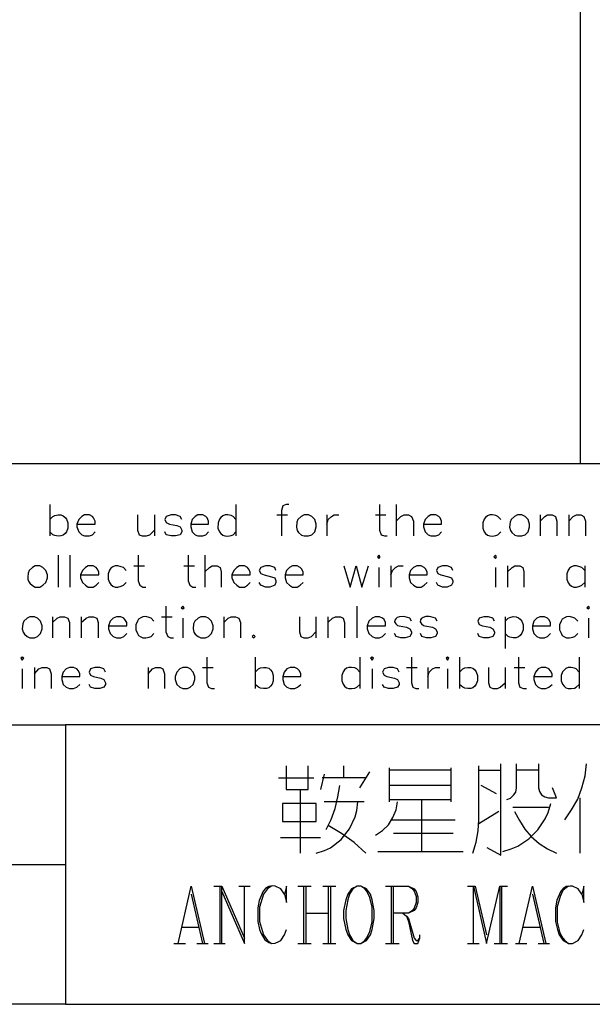
# Model space of a CAD drawing. Units: millimetres. Extents: x -1572 to 5917, y -2958 to 270.
# Drawn here: x 425 to 459, y -2231 to -2174 of the extents above; entities that cross this region are included whole.
import ezdxf

# ---------------------------------------------------------------- set-up
doc = ezdxf.new("R2010")
doc.units = ezdxf.units.MM
doc.layers.add('P', color=7, linetype='Continuous')

msp = doc.modelspace()

# ---------------------------------------------------------------- linework, layer by layer
at = {"layer": 'P'}
for points in [[(364.844, -2200.148), (364.844, -2038.011), (491.968, -2038.011), (491.968, -2200.148), (364.844, -2200.148)], [(457.995, -2038.011), (457.995, -2200.148)], [(427.215, -2202.494), (427.215, -2204.328)], [(438.01, -2202.494), (438.01, -2204.328)], [(441.08, -2202.494), (440.921, -2202.494), (440.744, -2202.582), (440.656, -2202.847), (440.656, -2204.328)], [(446.354, -2202.494), (446.354, -2203.993), (446.442, -2204.258), (446.636, -2204.328), (446.795, -2204.328)], [(447.324, -2202.494), (447.324, -2204.328)], [(427.215, -2203.376), (427.392, -2203.199), (427.498, -2203.146), (427.692, -2203.111), (427.85, -2203.111), (427.992, -2203.164), (428.097, -2203.252), (428.186, -2203.358), (428.256, -2203.57), (428.256, -2203.87), (428.186, -2204.081), (428.097, -2204.187), (427.992, -2204.275), (427.85, -2204.328), (427.692, -2204.346), (427.498, -2204.293), (427.392, -2204.258), (427.215, -2204.081)], [(428.785, -2203.64), (429.844, -2203.64), (429.844, -2203.464), (429.755, -2203.27), (429.685, -2203.199), (429.508, -2203.111), (429.226, -2203.111), (429.067, -2203.199), (428.891, -2203.376), (428.785, -2203.64), (428.785, -2203.799), (428.891, -2204.081), (429.067, -2204.258), (429.226, -2204.328), (429.508, -2204.328), (429.685, -2204.258), (429.844, -2204.081)], [(432.295, -2203.111), (432.295, -2203.993), (432.401, -2204.258), (432.578, -2204.328), (432.825, -2204.328), (433.019, -2204.258), (433.283, -2203.993)], [(433.283, -2203.111), (433.283, -2204.328)], [(434.871, -2203.376), (434.782, -2203.199), (434.5, -2203.111), (434.253, -2203.111), (433.971, -2203.199), (433.883, -2203.376), (433.971, -2203.552), (434.165, -2203.64), (434.588, -2203.728), (434.782, -2203.799), (434.871, -2203.993), (434.871, -2204.081), (434.782, -2204.258), (434.5, -2204.328), (434.253, -2204.328), (433.971, -2204.258), (433.883, -2204.081)], [(435.4, -2203.64), (436.423, -2203.64), (436.423, -2203.464), (436.335, -2203.27), (436.264, -2203.199), (436.088, -2203.111), (435.806, -2203.111), (435.647, -2203.199), (435.47, -2203.376), (435.4, -2203.64), (435.4, -2203.799), (435.47, -2204.081), (435.647, -2204.258), (435.806, -2204.328), (436.088, -2204.328), (436.264, -2204.258), (436.423, -2204.081)], [(438.01, -2203.376), (437.852, -2203.199), (437.746, -2203.146), (437.552, -2203.111), (437.393, -2203.111), (437.252, -2203.164), (437.146, -2203.252), (437.058, -2203.358), (436.987, -2203.57), (436.97, -2203.87), (437.058, -2204.081), (437.128, -2204.187), (437.252, -2204.275), (437.375, -2204.328), (437.552, -2204.346), (437.746, -2204.293), (437.852, -2204.258), (438.01, -2204.081)], [(440.392, -2203.111), (441.009, -2203.111)], [(441.979, -2203.111), (441.803, -2203.199), (441.609, -2203.376), (441.556, -2203.534), (441.521, -2203.817), (441.573, -2204.011), (441.644, -2204.117), (441.82, -2204.275), (441.979, -2204.328), (442.226, -2204.328), (442.42, -2204.258), (442.597, -2204.081), (442.667, -2203.799), (442.667, -2203.64), (442.597, -2203.376), (442.42, -2203.199), (442.226, -2203.111), (441.979, -2203.111), (441.979, -2203.111)], [(443.284, -2203.111), (443.284, -2204.328)], [(443.284, -2203.64), (443.373, -2203.376), (443.567, -2203.199), (443.725, -2203.111), (443.99, -2203.111)], [(446.107, -2203.111), (446.724, -2203.111)], [(447.324, -2203.464), (447.588, -2203.199), (447.782, -2203.111), (448.029, -2203.111), (448.206, -2203.199), (448.312, -2203.464), (448.312, -2204.328)], [(448.911, -2203.64), (449.952, -2203.64), (449.952, -2203.464), (449.864, -2203.27), (449.793, -2203.199), (449.617, -2203.111), (449.335, -2203.111), (449.176, -2203.199), (448.999, -2203.376), (448.911, -2203.64), (448.911, -2203.799), (448.999, -2204.081), (449.176, -2204.258), (449.335, -2204.328), (449.617, -2204.328), (449.793, -2204.258), (449.952, -2204.081)], [(453.392, -2203.376), (453.215, -2203.199), (453.109, -2203.146), (452.915, -2203.111), (452.757, -2203.111), (452.615, -2203.164), (452.51, -2203.252), (452.421, -2203.358), (452.351, -2203.57), (452.351, -2203.87), (452.421, -2204.081), (452.51, -2204.187), (452.615, -2204.275), (452.757, -2204.328), (452.915, -2204.346), (453.109, -2204.293), (453.215, -2204.258), (453.392, -2204.081)], [(454.362, -2203.111), (454.185, -2203.199), (453.991, -2203.376), (453.938, -2203.534), (453.903, -2203.817), (453.956, -2204.011), (454.027, -2204.117), (454.203, -2204.275), (454.362, -2204.328), (454.609, -2204.328), (454.803, -2204.258), (454.979, -2204.081), (455.05, -2203.799), (455.05, -2203.64), (454.979, -2203.376), (454.803, -2203.199), (454.609, -2203.111), (454.362, -2203.111), (454.362, -2203.111)], [(455.667, -2203.111), (455.667, -2204.328)], [(455.667, -2203.464), (455.949, -2203.199), (456.108, -2203.111), (456.372, -2203.111), (456.567, -2203.199), (456.637, -2203.464), (456.637, -2204.328)], [(457.343, -2203.111), (457.343, -2204.328)], [(457.343, -2203.464), (457.59, -2203.199), (457.784, -2203.111), (458.031, -2203.111), (458.207, -2203.199), (458.313, -2203.464), (458.313, -2204.328)], [(427.692, -2205.439), (427.692, -2207.292)], [(428.38, -2205.439), (428.38, -2207.292)], [(432.348, -2205.439), (432.348, -2206.939), (432.437, -2207.186), (432.613, -2207.292), (432.789, -2207.292)], [(435.241, -2205.439), (435.241, -2206.939), (435.329, -2207.186), (435.506, -2207.292), (435.682, -2207.292)], [(436.211, -2205.439), (436.211, -2207.292)], [(446.23, -2205.545), (446.318, -2205.633), (446.389, -2205.545), (446.318, -2205.439), (446.23, -2205.545), (446.23, -2205.545)], [(452.986, -2205.545), (453.074, -2205.633), (453.145, -2205.545), (453.074, -2205.439), (452.986, -2205.545), (452.986, -2205.545)], [(426.369, -2206.057), (426.21, -2206.163), (426.016, -2206.321), (425.945, -2206.48), (425.928, -2206.709), (425.928, -2206.833), (425.981, -2206.956), (426.051, -2207.062), (426.21, -2207.203), (426.369, -2207.292), (426.633, -2207.292), (426.81, -2207.186), (426.986, -2207.027), (427.074, -2206.762), (427.074, -2206.586), (426.986, -2206.321), (426.81, -2206.163), (426.633, -2206.057), (426.369, -2206.057), (426.369, -2206.057)], [(428.997, -2206.586), (430.055, -2206.586), (430.055, -2206.41), (429.967, -2206.233), (429.897, -2206.163), (429.72, -2206.057), (429.438, -2206.057), (429.279, -2206.163), (429.103, -2206.321), (428.997, -2206.586), (428.997, -2206.762), (429.103, -2207.027), (429.279, -2207.186), (429.438, -2207.292), (429.72, -2207.292), (429.897, -2207.186), (430.055, -2207.027)], [(431.643, -2206.321), (431.484, -2206.163), (431.361, -2206.11), (431.167, -2206.057), (431.008, -2206.057), (430.867, -2206.11), (430.761, -2206.198), (430.673, -2206.304), (430.602, -2206.515), (430.602, -2206.833), (430.673, -2207.027), (430.761, -2207.15), (430.867, -2207.239), (431.008, -2207.292), (431.167, -2207.292), (431.361, -2207.239), (431.484, -2207.186), (431.643, -2207.027)], [(432.084, -2206.057), (432.701, -2206.057)], [(434.994, -2206.057), (435.612, -2206.057)], [(436.211, -2206.41), (436.476, -2206.163), (436.635, -2206.057), (436.917, -2206.057), (437.093, -2206.163), (437.164, -2206.41), (437.164, -2207.292)], [(437.781, -2206.586), (438.839, -2206.586), (438.839, -2206.41), (438.751, -2206.233), (438.681, -2206.163), (438.504, -2206.057), (438.222, -2206.057), (438.063, -2206.163), (437.887, -2206.321), (437.781, -2206.586), (437.781, -2206.762), (437.887, -2207.027), (438.063, -2207.186), (438.222, -2207.292), (438.504, -2207.292), (438.681, -2207.186), (438.839, -2207.027)], [(440.339, -2206.321), (440.268, -2206.163), (439.986, -2206.057), (439.739, -2206.057), (439.457, -2206.163), (439.369, -2206.321), (439.457, -2206.498), (439.651, -2206.586), (440.074, -2206.692), (440.268, -2206.762), (440.339, -2206.939), (440.339, -2207.027), (440.268, -2207.186), (439.986, -2207.292), (439.739, -2207.292), (439.457, -2207.186), (439.369, -2207.027)], [(440.868, -2206.586), (441.909, -2206.586), (441.909, -2206.41), (441.82, -2206.233), (441.75, -2206.163), (441.573, -2206.057), (441.291, -2206.057), (441.132, -2206.163), (440.956, -2206.321), (440.868, -2206.586), (440.868, -2206.762), (440.956, -2207.027), (441.132, -2207.186), (441.291, -2207.292), (441.573, -2207.292), (441.75, -2207.186), (441.909, -2207.027)], [(444.272, -2206.057), (444.643, -2207.292), (444.995, -2206.057), (445.331, -2207.292), (445.701, -2206.057)], [(446.318, -2206.163), (446.318, -2207.292)], [(447.006, -2206.057), (447.006, -2207.292)], [(447.006, -2206.586), (447.094, -2206.321), (447.271, -2206.163), (447.447, -2206.057), (447.712, -2206.057)], [(448.065, -2206.586), (449.123, -2206.586), (449.123, -2206.41), (449.017, -2206.233), (448.947, -2206.163), (448.77, -2206.057), (448.506, -2206.057), (448.329, -2206.163), (448.153, -2206.321), (448.065, -2206.586), (448.065, -2206.762), (448.153, -2207.027), (448.329, -2207.186), (448.506, -2207.292), (448.77, -2207.292), (448.947, -2207.186), (449.123, -2207.027)], [(450.605, -2206.321), (450.534, -2206.163), (450.269, -2206.057), (450.005, -2206.057), (449.74, -2206.163), (449.652, -2206.321), (449.74, -2206.498), (449.917, -2206.586), (450.358, -2206.692), (450.534, -2206.762), (450.605, -2206.939), (450.605, -2207.027), (450.534, -2207.186), (450.269, -2207.292), (450.005, -2207.292), (449.74, -2207.186), (449.652, -2207.027)], [(453.074, -2206.163), (453.074, -2207.292)], [(453.78, -2206.057), (453.78, -2207.292)], [(453.78, -2206.41), (454.044, -2206.163), (454.203, -2206.057), (454.485, -2206.057), (454.662, -2206.163), (454.732, -2206.41), (454.732, -2207.292)], [(458.26, -2206.321), (458.083, -2206.163), (457.978, -2206.11), (457.784, -2206.057), (457.625, -2206.057), (457.484, -2206.11), (457.378, -2206.198), (457.29, -2206.304), (457.219, -2206.515), (457.219, -2206.833), (457.29, -2207.045), (457.378, -2207.15), (457.484, -2207.239), (457.625, -2207.292), (457.784, -2207.292), (457.978, -2207.239), (458.083, -2207.186), (458.26, -2207.027)], [(458.26, -2206.057), (458.26, -2207.292)], [(433.953, -2208.403), (433.953, -2209.884), (434.059, -2210.149), (434.218, -2210.237), (434.394, -2210.237)], [(434.835, -2208.491), (434.924, -2208.562), (435.012, -2208.491), (434.924, -2208.403), (434.835, -2208.491), (434.835, -2208.491)], [(445.031, -2208.403), (445.031, -2210.237)], [(458.383, -2208.491), (458.472, -2208.562), (458.542, -2208.491), (458.472, -2208.403), (458.383, -2208.491), (458.383, -2208.491)], [(426.051, -2209.02), (425.892, -2209.091), (425.698, -2209.267), (425.646, -2209.426), (425.61, -2209.708), (425.663, -2209.902), (425.734, -2210.026), (425.892, -2210.167), (426.051, -2210.237), (426.316, -2210.237), (426.492, -2210.149), (426.669, -2209.99), (426.757, -2209.708), (426.757, -2209.549), (426.669, -2209.267), (426.492, -2209.091), (426.316, -2209.02), (426.051, -2209.02), (426.051, -2209.02)], [(427.374, -2209.02), (427.374, -2210.237)], [(427.374, -2209.355), (427.639, -2209.091), (427.815, -2209.02), (428.062, -2209.02), (428.256, -2209.091), (428.344, -2209.355), (428.344, -2210.237)], [(429.032, -2209.02), (429.032, -2210.237)], [(429.032, -2209.355), (429.314, -2209.091), (429.491, -2209.02), (429.738, -2209.02), (429.932, -2209.091), (430.02, -2209.355), (430.02, -2210.237)], [(430.62, -2209.549), (431.678, -2209.549), (431.678, -2209.355), (431.572, -2209.179), (431.502, -2209.091), (431.325, -2209.02), (431.078, -2209.02), (430.884, -2209.091), (430.708, -2209.267), (430.62, -2209.549), (430.62, -2209.708), (430.708, -2209.99), (430.884, -2210.149), (431.078, -2210.237), (431.325, -2210.237), (431.502, -2210.149), (431.678, -2209.99)], [(433.248, -2209.267), (433.089, -2209.091), (432.983, -2209.055), (432.789, -2209.003), (432.613, -2209.02), (432.489, -2209.073), (432.366, -2209.161), (432.295, -2209.267), (432.207, -2209.479), (432.207, -2209.779), (432.295, -2209.99), (432.366, -2210.096), (432.489, -2210.184), (432.613, -2210.237), (432.789, -2210.237), (432.983, -2210.202), (433.089, -2210.149), (433.248, -2209.99)], [(433.689, -2209.02), (434.306, -2209.02)], [(435.982, -2209.02), (435.823, -2209.091), (435.629, -2209.267), (435.559, -2209.426), (435.523, -2209.708), (435.576, -2209.902), (435.647, -2210.026), (435.823, -2210.167), (435.982, -2210.237), (436.247, -2210.237), (436.423, -2210.149), (436.599, -2209.99), (436.687, -2209.708), (436.687, -2209.549), (436.599, -2209.267), (436.423, -2209.091), (436.247, -2209.02), (435.982, -2209.02), (435.982, -2209.02)], [(437.305, -2209.02), (437.305, -2210.237)], [(437.305, -2209.355), (437.569, -2209.091), (437.746, -2209.02), (437.993, -2209.02), (438.187, -2209.091), (438.275, -2209.355), (438.275, -2210.237)], [(441.697, -2209.02), (441.697, -2209.884), (441.785, -2210.149), (441.962, -2210.237), (442.208, -2210.237), (442.402, -2210.149), (442.649, -2209.884)], [(442.649, -2209.02), (442.649, -2210.237)], [(443.355, -2209.02), (443.355, -2210.237)], [(443.355, -2209.355), (443.62, -2209.091), (443.796, -2209.02), (444.078, -2209.02), (444.237, -2209.091), (444.325, -2209.355), (444.325, -2210.237)], [(445.63, -2209.549), (446.689, -2209.549), (446.689, -2209.355), (446.618, -2209.179), (446.53, -2209.091), (446.354, -2209.02), (446.089, -2209.02), (445.913, -2209.091), (445.719, -2209.267), (445.63, -2209.549), (445.63, -2209.708), (445.719, -2209.99), (445.913, -2210.149), (446.089, -2210.237), (446.354, -2210.237), (446.53, -2210.149), (446.689, -2209.99)], [(448.206, -2209.267), (448.1, -2209.091), (447.835, -2209.02), (447.712, -2209.003), (447.518, -2209.02), (447.377, -2209.055), (447.288, -2209.126), (447.236, -2209.214), (447.218, -2209.302), (447.288, -2209.426), (447.394, -2209.514), (447.482, -2209.549), (447.923, -2209.62), (448.1, -2209.708), (448.206, -2209.884), (448.206, -2209.99), (448.1, -2210.149), (447.835, -2210.237), (447.588, -2210.237), (447.306, -2210.149), (447.218, -2209.99)], [(449.687, -2209.267), (449.599, -2209.091), (449.335, -2209.02), (449.229, -2209.003), (449.035, -2209.003), (448.876, -2209.055), (448.77, -2209.126), (448.735, -2209.197), (448.717, -2209.302), (448.788, -2209.426), (448.894, -2209.514), (448.982, -2209.549), (449.423, -2209.62), (449.599, -2209.708), (449.687, -2209.884), (449.687, -2209.99), (449.599, -2210.149), (449.335, -2210.237), (449.07, -2210.237), (448.805, -2210.149), (448.735, -2209.99)], [(453.021, -2209.267), (452.933, -2209.091), (452.668, -2209.02), (452.404, -2209.02), (452.139, -2209.091), (452.051, -2209.267), (452.139, -2209.461), (452.333, -2209.549), (452.757, -2209.62), (452.933, -2209.708), (453.021, -2209.884), (453.021, -2209.99), (452.933, -2210.149), (452.668, -2210.237), (452.404, -2210.237), (452.139, -2210.149), (452.051, -2209.99)], [(453.638, -2209.267), (453.815, -2209.091), (453.921, -2209.055), (454.115, -2209.003), (454.273, -2209.02), (454.415, -2209.073), (454.52, -2209.161), (454.609, -2209.267), (454.679, -2209.479), (454.679, -2209.779), (454.609, -2209.973), (454.52, -2210.096), (454.415, -2210.184), (454.273, -2210.237), (454.115, -2210.237), (453.921, -2210.202), (453.815, -2210.149), (453.638, -2209.99)], [(453.638, -2209.02), (453.638, -2210.855)], [(455.226, -2209.549), (456.267, -2209.549), (456.267, -2209.355), (456.178, -2209.179), (456.09, -2209.091), (455.932, -2209.02), (455.649, -2209.02), (455.473, -2209.091), (455.314, -2209.267), (455.226, -2209.549), (455.226, -2209.708), (455.314, -2209.99), (455.473, -2210.149), (455.649, -2210.237), (455.932, -2210.237), (456.09, -2210.149), (456.267, -2209.99)], [(457.854, -2209.267), (457.678, -2209.091), (457.572, -2209.055), (457.378, -2209.003), (457.202, -2209.02), (457.078, -2209.073), (456.955, -2209.161), (456.884, -2209.267), (456.796, -2209.479), (456.796, -2209.779), (456.884, -2209.973), (456.955, -2210.096), (457.078, -2210.184), (457.202, -2210.237), (457.378, -2210.237), (457.572, -2210.202), (457.678, -2210.149), (457.854, -2209.99)], [(434.924, -2209.091), (434.924, -2210.237)], [(458.472, -2209.091), (458.472, -2210.237)], [(439.051, -2210.078), (438.963, -2210.149), (439.051, -2210.237), (439.139, -2210.149), (439.051, -2210.078), (439.051, -2210.078)], [(425.522, -2211.419), (425.61, -2211.525), (425.698, -2211.419), (425.61, -2211.348), (425.522, -2211.419), (425.522, -2211.419)], [(436.317, -2211.348), (436.317, -2212.848), (436.423, -2213.095), (436.599, -2213.183), (436.776, -2213.183)], [(439.139, -2211.348), (439.139, -2213.183)], [(445.207, -2211.348), (445.207, -2213.183)], [(445.824, -2211.419), (445.913, -2211.525), (446.001, -2211.419), (445.913, -2211.348), (445.824, -2211.419), (445.824, -2211.419)], [(448.206, -2211.348), (448.206, -2212.848), (448.276, -2213.095), (448.453, -2213.183), (448.629, -2213.183)], [(450.217, -2211.419), (450.287, -2211.525), (450.375, -2211.419), (450.287, -2211.348), (450.217, -2211.419), (450.217, -2211.419)], [(450.993, -2211.348), (450.993, -2213.183)], [(454.415, -2211.348), (454.415, -2212.848), (454.503, -2213.095), (454.697, -2213.183), (454.873, -2213.183)], [(457.942, -2211.348), (457.942, -2213.183)], [(425.61, -2212.036), (425.61, -2213.183)], [(426.316, -2211.948), (426.316, -2213.183)], [(426.316, -2212.319), (426.58, -2212.036), (426.757, -2211.948), (427.039, -2211.948), (427.198, -2212.036), (427.286, -2212.319), (427.286, -2213.183)], [(427.903, -2212.477), (428.962, -2212.477), (428.962, -2212.319), (428.873, -2212.142), (428.785, -2212.036), (428.591, -2211.948), (428.344, -2211.948), (428.168, -2212.036), (427.992, -2212.23), (427.903, -2212.477), (427.903, -2212.654), (427.992, -2212.936), (428.168, -2213.095), (428.344, -2213.183), (428.591, -2213.183), (428.785, -2213.095), (428.962, -2212.936)], [(430.443, -2212.23), (430.355, -2212.036), (430.108, -2211.948), (429.826, -2211.948), (429.579, -2212.036), (429.491, -2212.23), (429.579, -2212.407), (429.738, -2212.477), (430.179, -2212.566), (430.355, -2212.654), (430.443, -2212.848), (430.443, -2212.936), (430.355, -2213.095), (430.108, -2213.183), (429.826, -2213.183), (429.579, -2213.095), (429.491, -2212.936)], [(432.913, -2211.948), (432.913, -2213.183)], [(432.913, -2212.319), (433.177, -2212.036), (433.336, -2211.948), (433.618, -2211.948), (433.777, -2212.036), (433.865, -2212.319), (433.865, -2213.183)], [(434.924, -2211.948), (434.765, -2212.036), (434.588, -2212.23), (434.483, -2212.477), (434.483, -2212.654), (434.588, -2212.936), (434.765, -2213.095), (434.924, -2213.183), (435.206, -2213.183), (435.365, -2213.095), (435.541, -2212.936), (435.629, -2212.654), (435.629, -2212.477), (435.541, -2212.23), (435.365, -2212.036), (435.206, -2211.948), (434.924, -2211.948), (434.924, -2211.948)], [(436.07, -2211.948), (436.687, -2211.948)], [(439.139, -2212.23), (439.333, -2212.036), (439.439, -2211.983), (439.616, -2211.948), (439.774, -2211.948), (439.915, -2212.001), (440.021, -2212.089), (440.109, -2212.213), (440.18, -2212.424), (440.18, -2212.724), (440.109, -2212.918), (440.021, -2213.042), (439.915, -2213.13), (439.792, -2213.183), (439.616, -2213.183), (439.439, -2213.148), (439.333, -2213.095), (439.139, -2212.936)], [(440.727, -2212.477), (441.785, -2212.477), (441.785, -2212.319), (441.697, -2212.142), (441.591, -2212.036), (441.432, -2211.948), (441.168, -2211.948), (440.974, -2212.036), (440.815, -2212.23), (440.727, -2212.477), (440.727, -2212.654), (440.815, -2212.936), (440.974, -2213.095), (441.168, -2213.183), (441.432, -2213.183), (441.591, -2213.095), (441.785, -2212.936)], [(445.207, -2212.23), (445.031, -2212.036), (444.925, -2211.983), (444.731, -2211.948), (444.572, -2211.948), (444.431, -2212.001), (444.325, -2212.089), (444.237, -2212.213), (444.166, -2212.424), (444.166, -2212.724), (444.237, -2212.918), (444.325, -2213.042), (444.431, -2213.13), (444.572, -2213.183), (444.731, -2213.183), (444.907, -2213.148), (445.031, -2213.095), (445.207, -2212.936)], [(445.913, -2212.036), (445.913, -2213.183)], [(447.482, -2212.23), (447.394, -2212.036), (447.147, -2211.948), (446.865, -2211.948), (446.618, -2212.036), (446.53, -2212.23), (446.618, -2212.407), (446.777, -2212.477), (447.218, -2212.566), (447.394, -2212.654), (447.482, -2212.848), (447.482, -2212.936), (447.394, -2213.095), (447.147, -2213.183), (446.865, -2213.183), (446.618, -2213.095), (446.53, -2212.936)], [(447.923, -2211.948), (448.541, -2211.948)], [(449.158, -2211.948), (449.158, -2213.183)], [(449.158, -2212.477), (449.229, -2212.23), (449.423, -2212.036), (449.599, -2211.948), (449.846, -2211.948)], [(450.287, -2212.036), (450.287, -2213.183)], [(450.993, -2212.23), (451.187, -2212.036), (451.292, -2211.983), (451.469, -2211.948), (451.628, -2211.948), (451.769, -2212.001), (451.875, -2212.089), (451.963, -2212.213), (452.033, -2212.424), (452.033, -2212.724), (451.963, -2212.918), (451.875, -2213.042), (451.769, -2213.13), (451.645, -2213.183), (451.469, -2213.183), (451.292, -2213.148), (451.187, -2213.095), (450.993, -2212.936)], [(452.668, -2211.948), (452.668, -2212.848), (452.757, -2213.095), (452.933, -2213.183), (453.197, -2213.183), (453.356, -2213.095), (453.638, -2212.848)], [(453.638, -2211.948), (453.638, -2213.183)], [(454.168, -2211.948), (454.785, -2211.948)], [(455.314, -2212.477), (456.372, -2212.477), (456.372, -2212.319), (456.267, -2212.142), (456.178, -2212.036), (456.002, -2211.948), (455.737, -2211.948), (455.561, -2212.036), (455.402, -2212.23), (455.314, -2212.477), (455.314, -2212.654), (455.402, -2212.936), (455.561, -2213.095), (455.737, -2213.183), (456.002, -2213.183), (456.178, -2213.095), (456.372, -2212.936)], [(457.942, -2212.23), (457.766, -2212.036), (457.66, -2212.001), (457.466, -2211.948), (457.307, -2211.966), (457.166, -2212.019), (457.06, -2212.107), (456.972, -2212.213), (456.902, -2212.424), (456.902, -2212.724), (456.972, -2212.918), (457.06, -2213.042), (457.166, -2213.13), (457.307, -2213.183), (457.466, -2213.183), (457.66, -2213.148), (457.766, -2213.095), (457.942, -2212.936)], [(498.194, -2215.282), (428.115, -2215.282)], [(452.58, -2222.39), (453.392, -2222.849), (453.392, -2217.663), (453.392, -2217.54)], [(453.744, -2219.621), (453.956, -2219.533), (454.132, -2219.357), (454.256, -2219.18), (454.309, -2218.933), (454.309, -2218.704), (454.309, -2217.54)], [(455.579, -2217.54), (455.579, -2218.933), (455.632, -2219.145), (455.755, -2219.339), (455.949, -2219.462), (456.161, -2219.515), (456.619, -2219.515), (456.39, -2218.933)], [(457.096, -2220.785), (457.484, -2220.203), (457.854, -2219.603), (458.101, -2218.933), (458.277, -2218.245), (458.366, -2217.54)], [(440.938, -2217.663), (440.938, -2219.039), (442.208, -2219.039), (442.208, -2217.663)], [(443.143, -2218.139), (442.914, -2219.039)], [(444.272, -2218.351), (444.272, -2217.663)], [(445.207, -2218.933), (445.789, -2218.016)], [(446.918, -2217.769), (446.918, -2219.745)], [(450.499, -2217.91), (446.918, -2217.91)], [(450.499, -2219.745), (450.499, -2217.769)], [(451.769, -2222.726), (451.963, -2222.091), (452.069, -2221.438), (452.122, -2220.785), (452.122, -2217.663)], [(452.122, -2217.91), (453.392, -2217.91)], [(455.579, -2217.91), (454.309, -2217.91)], [(440.48, -2218.351), (442.544, -2218.351)], [(445.56, -2218.351), (444.748, -2218.351), (443.02, -2218.351)], [(441.75, -2219.039), (441.75, -2222.726)], [(443.249, -2221.35), (443.549, -2220.768), (443.778, -2220.133), (443.937, -2219.462), (444.043, -2218.81)], [(450.499, -2218.81), (446.918, -2218.81)], [(453.145, -2219.286), (452.245, -2218.81)], [(442.667, -2220.891), (442.667, -2219.85), (440.709, -2219.85), (440.709, -2220.891), (442.667, -2220.891)], [(442.667, -2222.726), (443.161, -2222.567), (443.496, -2222.408), (444.113, -2221.932), (444.607, -2221.314), (444.942, -2220.609), (445.031, -2220.256), (445.084, -2219.745)], [(445.454, -2219.745), (444.854, -2219.745), (443.143, -2219.745)], [(446.124, -2221.685), (446.53, -2221.42), (446.865, -2221.085), (447.112, -2220.662), (447.306, -2220.203), (447.394, -2219.745)], [(446.918, -2219.621), (450.499, -2219.621)], [(448.788, -2219.621), (448.788, -2222.62)], [(453.515, -2222.62), (453.991, -2222.479), (454.379, -2222.32), (455.014, -2221.897), (455.543, -2221.367), (455.967, -2220.732), (456.143, -2220.362), (456.284, -2219.85)], [(457.995, -2222.726), (457.995, -2219.515)], [(453.268, -2220.309), (452.122, -2221.015)], [(456.161, -2220.08), (454.079, -2220.08)], [(454.185, -2220.309), (454.467, -2220.838), (454.785, -2221.332), (455.155, -2221.755), (455.614, -2222.161), (456.09, -2222.479), (456.619, -2222.726)], [(447.059, -2220.785), (450.746, -2220.785)], [(445.56, -2222.726), (444.872, -2222.108), (444.149, -2221.579), (443.373, -2221.12)], [(450.622, -2221.579), (447.165, -2221.579)], [(440.603, -2221.826), (442.914, -2221.826)], [(446.248, -2222.62), (451.204, -2222.62)], [(354.349, -2223.378), (428.115, -2223.378)], [(434.659, -2227.964), (435.417, -2224.631), (436.194, -2227.964)], [(436.74, -2224.631), (437.199, -2224.631)], [(437.093, -2227.964), (437.093, -2224.631)], [(437.199, -2227.964), (437.199, -2224.631), (438.504, -2227.647)], [(437.199, -2224.948), (438.504, -2227.964), (438.504, -2224.631)], [(438.187, -2224.631), (438.839, -2224.631)], [(440.833, -2225.107), (440.956, -2225.583), (440.956, -2224.631), (440.833, -2225.107), (440.621, -2224.789), (440.286, -2224.631), (440.145, -2224.613), (439.933, -2224.666), (439.739, -2224.772), (439.598, -2224.93), (439.369, -2225.477), (439.28, -2225.901), (439.28, -2226.694), (439.386, -2227.153), (439.474, -2227.382), (439.686, -2227.753), (439.915, -2227.911), (440.092, -2227.964), (440.286, -2227.947), (440.497, -2227.858), (440.621, -2227.788), (440.833, -2227.47), (440.956, -2227.153)], [(440.074, -2224.631), (439.845, -2224.789), (439.616, -2225.107), (439.386, -2225.865), (439.386, -2226.694), (439.616, -2227.47), (439.845, -2227.788), (440.074, -2227.964)], [(441.609, -2224.631), (442.385, -2224.631)], [(441.962, -2227.964), (441.962, -2224.631)], [(442.067, -2224.631), (442.067, -2227.964)], [(443.055, -2224.631), (443.814, -2224.631)], [(443.39, -2227.964), (443.39, -2224.631)], [(443.496, -2224.631), (443.496, -2227.964)], [(445.048, -2224.631), (444.713, -2224.789), (444.502, -2225.107), (444.396, -2225.424), (444.255, -2226.059), (444.255, -2226.518), (444.396, -2227.153), (444.502, -2227.47), (444.713, -2227.788), (445.048, -2227.964), (445.26, -2227.964), (445.595, -2227.788), (445.824, -2227.47), (445.93, -2227.153), (446.036, -2226.518), (446.036, -2226.059), (445.93, -2225.424), (445.824, -2225.107), (445.595, -2224.789), (445.26, -2224.631), (445.048, -2224.631), (444.801, -2224.789), (444.607, -2225.107), (444.502, -2225.424), (444.396, -2226.059), (444.396, -2226.518), (444.502, -2227.153), (444.607, -2227.47), (444.801, -2227.788), (445.048, -2227.964)], [(445.26, -2227.964), (445.489, -2227.788), (445.595, -2227.664), (445.772, -2227.329), (445.93, -2226.73), (445.93, -2225.848), (445.772, -2225.23), (445.595, -2224.913), (445.489, -2224.789), (445.26, -2224.631)], [(446.689, -2224.631), (448.029, -2224.631), (448.364, -2224.789), (448.47, -2224.948), (448.576, -2225.266), (448.576, -2225.583), (448.47, -2225.901), (448.364, -2226.059), (448.029, -2226.2), (447.147, -2226.2)], [(447.042, -2227.964), (447.042, -2224.631)], [(447.147, -2224.631), (447.147, -2227.964)], [(448.029, -2224.631), (448.259, -2224.789), (448.364, -2224.93), (448.47, -2225.248), (448.47, -2225.583), (448.364, -2225.918), (448.259, -2226.059), (448.029, -2226.2)], [(451.451, -2224.631), (451.91, -2224.631), (452.562, -2227.47)], [(451.804, -2227.964), (451.804, -2224.631), (452.562, -2227.964), (453.339, -2224.631), (453.339, -2227.964)], [(453.339, -2224.631), (453.78, -2224.631)], [(453.444, -2227.964), (453.444, -2224.631)], [(454.45, -2227.964), (455.226, -2224.631), (456.002, -2227.964)], [(458.101, -2225.107), (458.207, -2225.583), (458.207, -2224.631), (458.101, -2225.107), (457.872, -2224.789), (457.554, -2224.631), (457.413, -2224.631), (457.184, -2224.666), (457.007, -2224.772), (456.866, -2224.93), (456.637, -2225.46), (456.567, -2225.901), (456.567, -2226.694), (456.672, -2227.153), (456.778, -2227.47), (457.007, -2227.788), (457.325, -2227.964), (457.554, -2227.964), (457.872, -2227.788), (458.101, -2227.47), (458.207, -2227.153)], [(457.325, -2224.631), (457.113, -2224.789), (456.99, -2224.895), (456.831, -2225.23), (456.655, -2225.83), (456.655, -2226.73), (456.813, -2227.347), (456.99, -2227.664), (457.113, -2227.788), (457.325, -2227.964)], [(435.417, -2225.107), (436.07, -2227.964)], [(455.226, -2225.107), (455.879, -2227.964)], [(442.067, -2226.2), (443.39, -2226.2)], [(447.694, -2226.2), (447.923, -2226.377), (448.029, -2226.518), (448.364, -2227.647), (448.47, -2227.788), (448.576, -2227.788), (448.682, -2227.647)], [(447.923, -2226.377), (448.029, -2226.694), (448.259, -2227.788), (448.364, -2227.964), (448.576, -2227.964), (448.682, -2227.647), (448.682, -2227.47)], [(434.871, -2227.012), (435.858, -2227.012)], [(454.679, -2227.012), (455.667, -2227.012)], [(434.412, -2227.964), (435.082, -2227.964)], [(435.753, -2227.964), (436.405, -2227.964)], [(436.74, -2227.964), (437.393, -2227.964)], [(441.609, -2227.964), (442.385, -2227.964)], [(443.055, -2227.964), (443.814, -2227.964)], [(446.689, -2227.964), (447.482, -2227.964)], [(451.451, -2227.964), (452.139, -2227.964)], [(453.003, -2227.964), (453.78, -2227.964)], [(454.238, -2227.964), (454.891, -2227.964)], [(455.561, -2227.964), (456.214, -2227.964)], [(428.115, -2231.492), (498.194, -2231.492)]]:
    msp.add_lwpolyline(points, dxfattribs=at)
msp.add_lwpolyline([(354.349, -2215.282), (428.115, -2215.282), (428.115, -2231.492), (354.349, -2231.492)], close=True, dxfattribs=at)

doc.saveas('drawing.dxf')
